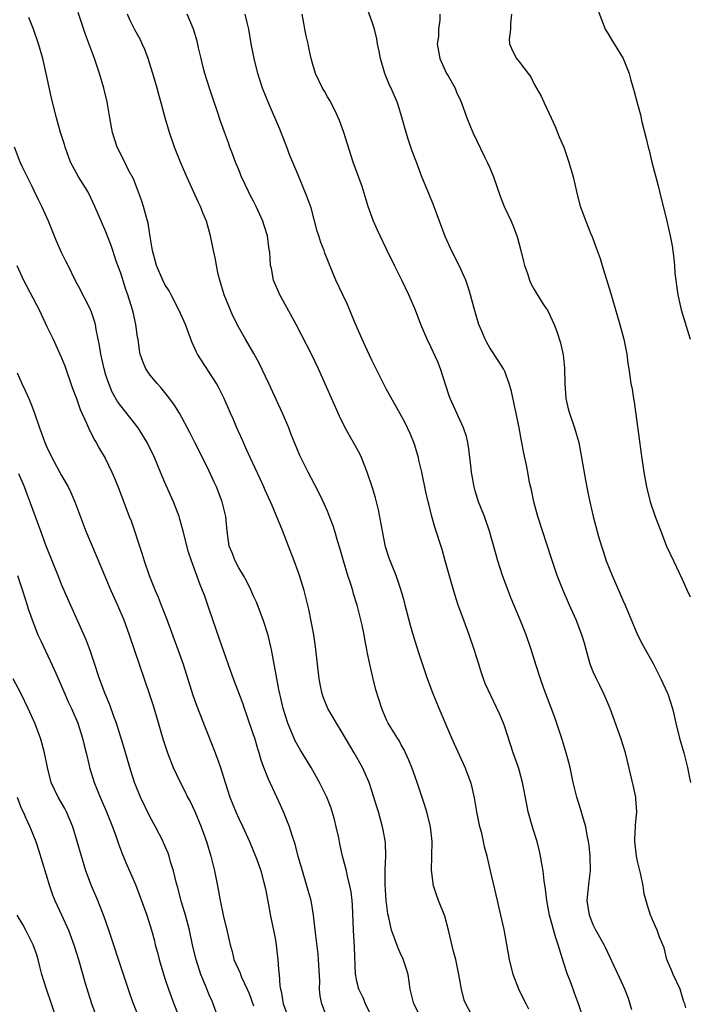
# Model space of a CAD drawing. Units: inches. Extents: x 2634000 to 2634960, y 1458000 to 1461000.
# Drawn here: x 2634127 to 2634218, y 1458255 to 1458388 of the extents above; entities that cross this region are included whole.
import ezdxf

# ---------------------------------------------------------------- set-up
doc = ezdxf.new("R2010")
doc.units = ezdxf.units.IN
doc.header["$MEASUREMENT"] = 0
doc.layers.add('LD26341458_2ft', color=164, linetype='Continuous')

msp = doc.modelspace()

# ---------------------------------------------------------------- linework, layer by layer
at = {"layer": 'LD26341458_2ft'}
for points, elevation in [([(2634175.25, 1458252.75), (2634174.17, 1458255), (2634173.83, 1458255.83), (2634173.24, 1458257), (2634173, 1458258.03), (2634172.84, 1458258.84), (2634172.82, 1458259), (2634172.68, 1458262.68), (2634172.53, 1458265), (2634172.38, 1458268.38), (2634172.34, 1458269), (2634172.2, 1458270.2), (2634172.05, 1458271), (2634171.7, 1458272.3), (2634171.56, 1458273), (2634171.03, 1458275.03), (2634170.67, 1458276.67), (2634170.53, 1458277.47), (2634170.2, 1458279), (2634169.96, 1458279.96), (2634169.51, 1458281.51), (2634168.91, 1458283), (2634167.93, 1458285), (2634166.78, 1458287), (2634165.34, 1458289.34), (2634164.63, 1458290.63), (2634163.64, 1458293), (2634163.01, 1458295), (2634162.64, 1458296.64), (2634162.54, 1458297), (2634162.42, 1458297.58), (2634161.96, 1458300.04), (2634161.8, 1458301), (2634161.5, 1458302.5), (2634161.41, 1458303), (2634161.34, 1458303.34), (2634160.95, 1458304.95), (2634160.3, 1458307), (2634159.38, 1458309.38), (2634159, 1458310.2), (2634158.65, 1458311), (2634158.12, 1458312.12), (2634157.64, 1458313), (2634157, 1458314.04), (2634156.49, 1458315), (2634156.08, 1458316.08), (2634155.69, 1458317), (2634155.42, 1458319), (2634155.24, 1458321), (2634154.74, 1458323), (2634153.96, 1458325), (2634153.67, 1458325.67), (2634153, 1458327.13), (2634152.06, 1458329), (2634151.02, 1458331), (2634150.36, 1458332.36), (2634148.98, 1458335), (2634148.22, 1458336.22), (2634147.36, 1458337.36), (2634146.46, 1458338.46), (2634145.94, 1458339), (2634145, 1458340.16), (2634144.41, 1458341), (2634143.99, 1458341.99), (2634143.64, 1458343), (2634143.53, 1458343.53), (2634143.35, 1458345), (2634143.29, 1458345.29), (2634143.07, 1458347), (2634142.68, 1458348.68), (2634142.61, 1458349), (2634141.99, 1458351), (2634141.72, 1458351.72), (2634141, 1458353.95), (2634140.41, 1458355.59), (2634139.93, 1458357), (2634139.71, 1458357.71), (2634139, 1458359.57), (2634137.51, 1458363), (2634137, 1458364.08), (2634136.54, 1458365), (2634135.31, 1458367), (2634134.22, 1458369), (2634133.47, 1458371), (2634133.37, 1458371.37), (2634132.86, 1458373), (2634132.3, 1458375), (2634131.63, 1458377.63), (2634130.92, 1458381), (2634130.45, 1458383), (2634129.87, 1458385), (2634129.2, 1458387), (2634128.56, 1458388.56)], 11236), ([(2634181.75, 1458253), (2634180.7, 1458255), (2634180.22, 1458257), (2634179.91, 1458259), (2634179.71, 1458259.71), (2634179.2, 1458261.2), (2634179, 1458261.59), (2634178.56, 1458262.56), (2634178.09, 1458263.91), (2634177.68, 1458265), (2634177.3, 1458266.7), (2634177.18, 1458267.18), (2634176.96, 1458269), (2634176.83, 1458271.17), (2634176.83, 1458273), (2634176.82, 1458273.18), (2634176.91, 1458275), (2634176.87, 1458276.87), (2634176.56, 1458278.56), (2634176.46, 1458279), (2634175.9, 1458281), (2634175.68, 1458281.68), (2634175.3, 1458283), (2634174.63, 1458285), (2634173.76, 1458287), (2634172.63, 1458289), (2634172.01, 1458290.01), (2634171, 1458291.76), (2634170.22, 1458293), (2634169.04, 1458295), (2634168.46, 1458296.46), (2634168.28, 1458297), (2634168.06, 1458298.06), (2634167.88, 1458299), (2634167.38, 1458303.38), (2634167.14, 1458305), (2634166.81, 1458306.81), (2634166.47, 1458308.47), (2634166.08, 1458310.08), (2634165.83, 1458311), (2634165.22, 1458313), (2634165, 1458313.64), (2634164.51, 1458315), (2634163.74, 1458317), (2634162.91, 1458319.09), (2634161.5, 1458322.5), (2634160.56, 1458324.56), (2634160.39, 1458325), (2634159.89, 1458326.11), (2634158.54, 1458329), (2634158.06, 1458330.06), (2634157.62, 1458331), (2634157.44, 1458331.44), (2634156.71, 1458333), (2634156.22, 1458334.22), (2634155.86, 1458335), (2634155, 1458337), (2634154.34, 1458338.34), (2634153.97, 1458339), (2634151.39, 1458343), (2634151.25, 1458343.25), (2634150.64, 1458344.64), (2634149.78, 1458347), (2634148.87, 1458349), (2634147.82, 1458351), (2634147.55, 1458351.55), (2634147, 1458352.4), (2634146.71, 1458353), (2634145.87, 1458355), (2634145.32, 1458357), (2634145, 1458358.92), (2634144.72, 1458360.72), (2634144.49, 1458361.51), (2634144.11, 1458363), (2634143.84, 1458363.84), (2634143.3, 1458365.3), (2634142.72, 1458366.72), (2634142.08, 1458367.92), (2634141.56, 1458369), (2634140.54, 1458371), (2634140.15, 1458372.15), (2634139.91, 1458373), (2634139.74, 1458373.74), (2634139.55, 1458375), (2634139.15, 1458377.15), (2634138.72, 1458379), (2634138.15, 1458381), (2634137.46, 1458383), (2634136.25, 1458386.25), (2634135.23, 1458389.23)], 11238), ([(2634188.81, 1458253), (2634187.72, 1458255), (2634187.53, 1458255.53), (2634187.14, 1458257), (2634186.8, 1458259), (2634186.38, 1458261), (2634186.09, 1458262.09), (2634185.41, 1458265), (2634184.88, 1458266.88), (2634184.03, 1458269), (2634183.76, 1458269.76), (2634183.36, 1458271), (2634183.11, 1458273.11), (2634183.15, 1458275), (2634183.17, 1458277), (2634182.96, 1458279), (2634182.46, 1458281), (2634182.12, 1458282.12), (2634181.13, 1458285), (2634180.41, 1458287), (2634180.02, 1458288.02), (2634179.56, 1458289), (2634179.4, 1458289.4), (2634179, 1458290.1), (2634178.69, 1458290.69), (2634178.48, 1458291), (2634177.58, 1458292.42), (2634177.24, 1458293), (2634177, 1458293.49), (2634176.55, 1458294.55), (2634176.35, 1458295), (2634175.55, 1458297.55), (2634175.18, 1458299), (2634174.73, 1458301), (2634174.44, 1458302.44), (2634174.35, 1458303), (2634174.13, 1458304.13), (2634173.97, 1458305), (2634173.7, 1458306.3), (2634173.54, 1458307), (2634173.04, 1458309), (2634172.55, 1458310.55), (2634172.43, 1458311), (2634172.18, 1458311.82), (2634171.77, 1458313), (2634171.17, 1458315), (2634170.7, 1458316.7), (2634170.41, 1458317.59), (2634170, 1458319), (2634169.76, 1458319.76), (2634169.29, 1458321), (2634169, 1458321.71), (2634168.62, 1458322.62), (2634167.99, 1458323.99), (2634167.31, 1458325.31), (2634166.41, 1458327), (2634165.27, 1458329.27), (2634164.1, 1458332.1), (2634163.76, 1458333), (2634162.9, 1458335), (2634161.08, 1458339), (2634159.76, 1458341.76), (2634159.05, 1458343.06), (2634157.91, 1458345), (2634157, 1458346.6), (2634156.17, 1458348.17), (2634155.03, 1458351), (2634154.41, 1458353), (2634154.2, 1458353.8), (2634153.96, 1458355), (2634153.85, 1458355.85), (2634153.56, 1458357), (2634153.48, 1458357.48), (2634153.15, 1458359), (2634152.6, 1458361), (2634152.13, 1458362.13), (2634151.8, 1458363), (2634151.54, 1458363.54), (2634149.94, 1458367), (2634149.08, 1458369), (2634148.31, 1458371), (2634147.62, 1458373), (2634147.04, 1458375), (2634146.49, 1458377), (2634146.15, 1458378.15), (2634145.92, 1458379), (2634145.48, 1458380.52), (2634144.71, 1458383), (2634144.25, 1458384.25), (2634143.92, 1458385), (2634143.62, 1458385.62), (2634142.91, 1458386.91), (2634142.25, 1458388.25), (2634141.93, 1458389)], 11240), ([(2634196.29, 1458254.29), (2634195.89, 1458255), (2634195.61, 1458255.61), (2634194.9, 1458257), (2634194.14, 1458259), (2634193.67, 1458261), (2634192.92, 1458265.08), (2634192.5, 1458267), (2634192.21, 1458268.21), (2634192.05, 1458269), (2634191.07, 1458273), (2634190.61, 1458275), (2634190.28, 1458276.28), (2634190.14, 1458277), (2634189.89, 1458278.11), (2634189.65, 1458279), (2634189.24, 1458281), (2634188.91, 1458282.91), (2634188.54, 1458284.54), (2634188.4, 1458285), (2634187.63, 1458287), (2634186.19, 1458290.19), (2634185.86, 1458291), (2634184.15, 1458295), (2634183.32, 1458297), (2634182.57, 1458299), (2634181.34, 1458302.66), (2634180.69, 1458304.69), (2634180.25, 1458306.25), (2634179.53, 1458309), (2634179.43, 1458309.43), (2634178.99, 1458310.99), (2634178.3, 1458313), (2634177.79, 1458314.21), (2634177.35, 1458315.35), (2634176.88, 1458316.88), (2634176.44, 1458319), (2634175.91, 1458321.91), (2634175.51, 1458323.51), (2634175.06, 1458325), (2634174.4, 1458327), (2634173.97, 1458328.03), (2634173.6, 1458329), (2634173.41, 1458329.41), (2634172.55, 1458331), (2634171.97, 1458331.97), (2634171.41, 1458333), (2634170.61, 1458334.61), (2634167.79, 1458341), (2634166.88, 1458342.88), (2634164.75, 1458347), (2634163, 1458350.22), (2634162.54, 1458351), (2634161.68, 1458353), (2634161.42, 1458354.58), (2634161.31, 1458355), (2634161.19, 1458356.81), (2634161.13, 1458357.13), (2634160.87, 1458359), (2634160.42, 1458360.42), (2634160.26, 1458361), (2634159.35, 1458363), (2634159, 1458363.69), (2634158.53, 1458364.53), (2634158.33, 1458365), (2634157.38, 1458367), (2634157, 1458367.93), (2634156.53, 1458369), (2634156.13, 1458370.13), (2634155.78, 1458371), (2634155.58, 1458371.58), (2634155.04, 1458373.04), (2634154.52, 1458374.52), (2634154.06, 1458375.94), (2634153.51, 1458377.51), (2634153.03, 1458379), (2634152.41, 1458381), (2634152.17, 1458381.83), (2634151.89, 1458383), (2634151.54, 1458384.46), (2634151.36, 1458385.36), (2634150.86, 1458387), (2634149.99, 1458389)], 11242), ([(2634203.67, 1458253), (2634202.99, 1458255), (2634202.45, 1458256.45), (2634202.27, 1458257), (2634201.86, 1458258.14), (2634201.51, 1458259), (2634201, 1458260.52), (2634200.41, 1458262.41), (2634200.26, 1458263), (2634199.94, 1458263.94), (2634199.08, 1458267), (2634198.69, 1458269), (2634198.53, 1458270.53), (2634198.34, 1458271.66), (2634198.2, 1458273), (2634198.01, 1458273.99), (2634197.86, 1458275), (2634197.7, 1458275.7), (2634197.38, 1458277), (2634196.82, 1458278.82), (2634196.19, 1458281), (2634195.99, 1458281.99), (2634195.43, 1458285), (2634195, 1458286.53), (2634194.86, 1458287), (2634194.16, 1458289), (2634193.38, 1458291.38), (2634193, 1458292.52), (2634192.82, 1458293), (2634192.3, 1458294.3), (2634190.38, 1458298.38), (2634190.14, 1458299), (2634189.74, 1458300.26), (2634189.48, 1458301), (2634188.89, 1458303), (2634188.21, 1458305), (2634187.32, 1458307.32), (2634186.72, 1458309), (2634186.29, 1458310.29), (2634185.84, 1458311.84), (2634184.96, 1458315), (2634184.52, 1458316.52), (2634183.54, 1458319.54), (2634183.14, 1458321), (2634182.72, 1458322.72), (2634182.66, 1458323), (2634182.34, 1458324.34), (2634181.77, 1458327), (2634181.39, 1458328.61), (2634181.32, 1458329), (2634181.25, 1458329.25), (2634180.78, 1458330.78), (2634180.22, 1458332.22), (2634179.58, 1458333.58), (2634178.82, 1458335), (2634177, 1458338.19), (2634176.72, 1458338.72), (2634175, 1458342.16), (2634174.12, 1458344.12), (2634173.7, 1458345), (2634172.71, 1458347.29), (2634171.7, 1458349.7), (2634171.07, 1458351), (2634170.14, 1458353), (2634168.66, 1458356.66), (2634168.55, 1458357), (2634168.11, 1458358.11), (2634167.83, 1458359), (2634167.63, 1458359.63), (2634166.78, 1458362.78), (2634166.26, 1458364.26), (2634165, 1458367.36), (2634163.9, 1458369.9), (2634163.51, 1458371), (2634163.36, 1458371.36), (2634162.55, 1458373.45), (2634161, 1458377), (2634160.2, 1458379), (2634159.57, 1458381), (2634159.08, 1458383), (2634158.69, 1458385), (2634158.34, 1458387), (2634158.12, 1458387.88), (2634157.88, 1458389)], 11244), ([(2634210.22, 1458254.22), (2634209.75, 1458255.75), (2634209.27, 1458257), (2634208.57, 1458258.57), (2634207.78, 1458260.22), (2634207.3, 1458261.3), (2634206.66, 1458262.66), (2634206.49, 1458263), (2634205.36, 1458265), (2634205, 1458265.69), (2634204.47, 1458267), (2634204.17, 1458269), (2634204.31, 1458270.31), (2634204.42, 1458271.58), (2634204.61, 1458273), (2634204.57, 1458275), (2634204.43, 1458276.43), (2634204.36, 1458277), (2634204.17, 1458277.83), (2634203.99, 1458279), (2634203.53, 1458280.47), (2634203.3, 1458281.3), (2634202.75, 1458283), (2634202.28, 1458285), (2634201.86, 1458287), (2634201.69, 1458287.69), (2634201.34, 1458289), (2634200.8, 1458290.8), (2634199.78, 1458293.78), (2634198.31, 1458297.69), (2634197.86, 1458299), (2634197.31, 1458300.69), (2634196.6, 1458303), (2634195.89, 1458305), (2634195.09, 1458307), (2634193.89, 1458309.89), (2634193.33, 1458311.33), (2634192.72, 1458313), (2634192.07, 1458315), (2634190.95, 1458319), (2634190.26, 1458321), (2634189.76, 1458322.24), (2634189.47, 1458323), (2634189, 1458324.48), (2634188.85, 1458325), (2634188.53, 1458327), (2634188.48, 1458327.52), (2634188.3, 1458329), (2634188.15, 1458330.15), (2634188, 1458331), (2634187.83, 1458331.83), (2634187.44, 1458333), (2634185.63, 1458337), (2634185.46, 1458337.46), (2634184.3, 1458341), (2634183.94, 1458341.94), (2634183, 1458343.97), (2634182.49, 1458345), (2634182.04, 1458346.04), (2634181.65, 1458347), (2634180.92, 1458348.92), (2634180.03, 1458351), (2634179.09, 1458353), (2634178.07, 1458355), (2634177, 1458357.18), (2634176.13, 1458359), (2634175.79, 1458359.79), (2634175.24, 1458361), (2634174.53, 1458363), (2634173.68, 1458365.68), (2634172.5, 1458369), (2634171.23, 1458373), (2634170.63, 1458374.63), (2634170.02, 1458376.02), (2634169.32, 1458377.32), (2634169, 1458377.84), (2634168.59, 1458378.59), (2634168.34, 1458379), (2634167.39, 1458381), (2634167, 1458382.22), (2634166.79, 1458383), (2634166.46, 1458384.46), (2634166.37, 1458385), (2634166.11, 1458386.11), (2634165.95, 1458387), (2634165.79, 1458387.79), (2634165.58, 1458389)], 11246), ([(2634217.52, 1458254.48), (2634217.39, 1458255), (2634217.27, 1458255.27), (2634216.75, 1458257), (2634215.8, 1458259), (2634215.59, 1458259.59), (2634214.98, 1458261), (2634214.58, 1458262.58), (2634213.97, 1458264.03), (2634213.65, 1458265), (2634213, 1458266.38), (2634212.82, 1458266.82), (2634212.73, 1458267), (2634212.32, 1458268.31), (2634211.9, 1458269.9), (2634211.77, 1458271), (2634211.46, 1458272.54), (2634211, 1458274.35), (2634210.86, 1458275), (2634210.63, 1458277), (2634210.63, 1458277.37), (2634210.73, 1458279), (2634210.73, 1458279.27), (2634210.88, 1458281), (2634210.78, 1458282.78), (2634210.75, 1458283), (2634210.46, 1458284.46), (2634209.35, 1458289), (2634208.75, 1458291), (2634207.29, 1458295), (2634206.59, 1458296.59), (2634206.42, 1458297), (2634205.87, 1458298.13), (2634205.42, 1458299), (2634205, 1458299.95), (2634204.59, 1458301), (2634204.03, 1458303), (2634203.83, 1458303.83), (2634203.46, 1458305), (2634202.67, 1458307), (2634201.77, 1458309), (2634200.92, 1458311), (2634200.13, 1458313), (2634199.32, 1458315.32), (2634197.49, 1458321), (2634196.93, 1458323), (2634196.62, 1458324.62), (2634196.38, 1458325.62), (2634196.14, 1458327), (2634195.96, 1458327.96), (2634195.59, 1458329.59), (2634195.33, 1458331), (2634195.26, 1458331.26), (2634194.96, 1458333), (2634194.57, 1458335), (2634194.42, 1458335.58), (2634193.93, 1458337.93), (2634193.6, 1458339), (2634193, 1458340.64), (2634192.83, 1458341), (2634192.14, 1458342.14), (2634191, 1458343.82), (2634190.57, 1458344.57), (2634190.37, 1458345), (2634189.92, 1458346.08), (2634189.51, 1458347), (2634188.85, 1458349.15), (2634188.38, 1458351), (2634188.07, 1458352.07), (2634187.73, 1458353), (2634186.83, 1458355), (2634185.81, 1458357), (2634184.93, 1458358.93), (2634184.17, 1458361), (2634183.87, 1458361.87), (2634183.31, 1458363.31), (2634182.72, 1458364.72), (2634181.79, 1458367), (2634181.04, 1458369), (2634180.49, 1458370.49), (2634179.98, 1458371.98), (2634179.67, 1458373), (2634179.09, 1458375.09), (2634178.48, 1458377), (2634177.62, 1458379), (2634177.42, 1458379.42), (2634176.76, 1458381), (2634176.17, 1458383), (2634176.02, 1458384.02), (2634175.79, 1458385), (2634175.7, 1458385.7), (2634175.36, 1458387), (2634175, 1458388.08), (2634174.45, 1458389.55)], 11248), ([(2634184.2, 1458389), (2634184.22, 1458388.22), (2634184.03, 1458387), (2634184.02, 1458386.02), (2634183.88, 1458385), (2634184.2, 1458383), (2634185.12, 1458381), (2634185.33, 1458380.67), (2634186.28, 1458379), (2634186.48, 1458378.48), (2634187, 1458377.32), (2634187.16, 1458377), (2634187.89, 1458375), (2634188.71, 1458373), (2634190.29, 1458369.71), (2634190.65, 1458369), (2634191, 1458368.22), (2634191.48, 1458367), (2634192.39, 1458364.39), (2634192.94, 1458363), (2634193.87, 1458361), (2634194.21, 1458360.21), (2634194.64, 1458359), (2634194.73, 1458358.73), (2634195.18, 1458357), (2634195.53, 1458355.53), (2634195.69, 1458355), (2634196.1, 1458353.9), (2634196.37, 1458353), (2634196.55, 1458352.55), (2634197, 1458351.73), (2634197.27, 1458351.27), (2634198.23, 1458349.77), (2634198.85, 1458348.85), (2634199.69, 1458347), (2634200.06, 1458346.06), (2634200.54, 1458344.54), (2634200.91, 1458342.91), (2634201.11, 1458341.11), (2634201.14, 1458339), (2634201.28, 1458337), (2634201.59, 1458335.59), (2634201.76, 1458335), (2634202.47, 1458333), (2634203.03, 1458331), (2634203.4, 1458329), (2634203.93, 1458325.93), (2634204.25, 1458324.25), (2634204.51, 1458323), (2634204.97, 1458321), (2634205.71, 1458318.29), (2634206.1, 1458317), (2634206.33, 1458316.33), (2634206.75, 1458315), (2634207.55, 1458313), (2634208.61, 1458310.61), (2634209, 1458309.67), (2634209.3, 1458309), (2634210.98, 1458304.98), (2634211.67, 1458303.67), (2634213.11, 1458301.11), (2634213.28, 1458300.72), (2634214.14, 1458299), (2634215, 1458297.19), (2634215.08, 1458297), (2634215.72, 1458295), (2634215.94, 1458294.06), (2634216.16, 1458293), (2634216.66, 1458291), (2634217.25, 1458289), (2634217.78, 1458287), (2634217.95, 1458286.05), (2634218.16, 1458285)], 11250), ([(2634193.92, 1458389), (2634193.78, 1458387.78), (2634193.8, 1458387), (2634193.62, 1458385.62), (2634193.67, 1458385), (2634194.05, 1458384.05), (2634194.61, 1458383), (2634195, 1458382.53), (2634196.18, 1458381), (2634196.52, 1458380.52), (2634197, 1458379.54), (2634197.92, 1458377.92), (2634198.33, 1458377), (2634199.31, 1458375), (2634199.82, 1458373.82), (2634200.39, 1458372.39), (2634200.99, 1458371), (2634201.69, 1458369), (2634202.26, 1458367), (2634202.71, 1458365), (2634203.18, 1458363.18), (2634203.97, 1458361), (2634204.61, 1458359.39), (2634204.85, 1458358.85), (2634205.4, 1458357.4), (2634205.52, 1458357), (2634205.93, 1458355.93), (2634206.2, 1458355), (2634207.35, 1458351.35), (2634208.6, 1458347), (2634209, 1458345.51), (2634209.15, 1458345), (2634209.56, 1458343), (2634209.7, 1458341.7), (2634209.82, 1458341), (2634210.09, 1458339), (2634210.26, 1458338.26), (2634210.43, 1458337), (2634210.53, 1458336.53), (2634211.5, 1458329.5), (2634211.86, 1458327), (2634212.22, 1458325), (2634212.72, 1458323), (2634213.39, 1458321), (2634214.13, 1458319), (2634214.92, 1458317), (2634215.84, 1458315), (2634216.61, 1458313.39), (2634217, 1458312.61), (2634217.72, 1458311), (2634218.13, 1458310.13)], 11252), ([(2634205.6, 1458389.6), (2634206.6, 1458387), (2634206.76, 1458386.76), (2634207, 1458386.34), (2634207.51, 1458385.51), (2634207.81, 1458385), (2634209.05, 1458383), (2634209.87, 1458381), (2634210.1, 1458380.1), (2634210.55, 1458378.55), (2634210.93, 1458377), (2634211.38, 1458375.38), (2634211.57, 1458374.43), (2634212.17, 1458372.17), (2634212.43, 1458371), (2634212.56, 1458370.56), (2634212.94, 1458369), (2634213.78, 1458365.78), (2634213.95, 1458365), (2634214.98, 1458361), (2634215.41, 1458359), (2634215.67, 1458357.67), (2634215.92, 1458355.92), (2634215.99, 1458355), (2634216.05, 1458353.95), (2634216.16, 1458353), (2634216.28, 1458352.28), (2634216.44, 1458351), (2634216.92, 1458349), (2634218.13, 1458345)], 11254), ([(2634169, 1458253), (2634168.26, 1458255), (2634168.03, 1458256.03), (2634167.94, 1458257), (2634167.95, 1458258.06), (2634167.81, 1458261), (2634167.73, 1458261.73), (2634167.36, 1458264.64), (2634167.12, 1458267), (2634166.78, 1458269), (2634166.38, 1458270.38), (2634166.23, 1458271), (2634165.62, 1458273), (2634165.05, 1458274.95), (2634164.63, 1458276.63), (2634164.2, 1458277.8), (2634163.85, 1458279), (2634163.03, 1458281), (2634162.41, 1458282.41), (2634161, 1458285.43), (2634160.4, 1458287), (2634160.02, 1458288.02), (2634159.75, 1458289), (2634159.56, 1458289.56), (2634159.15, 1458291), (2634159, 1458291.46), (2634158.09, 1458294.09), (2634157.76, 1458295), (2634157.58, 1458295.58), (2634157, 1458297.14), (2634156.28, 1458299), (2634155.86, 1458300.14), (2634155, 1458302.59), (2634154.4, 1458304.4), (2634153, 1458308.44), (2634152.33, 1458310.33), (2634152.07, 1458311), (2634151.75, 1458311.75), (2634150.58, 1458315), (2634150.18, 1458316.18), (2634149.46, 1458319), (2634149, 1458320.66), (2634148.9, 1458321), (2634148.16, 1458323), (2634147, 1458325.59), (2634146.39, 1458327), (2634145.56, 1458329), (2634144.6, 1458331), (2634143.35, 1458333), (2634141, 1458335.97), (2634140.57, 1458336.57), (2634139.86, 1458337.86), (2634139.38, 1458339), (2634139, 1458340.16), (2634138.75, 1458341), (2634138.31, 1458343), (2634138.15, 1458344.15), (2634137.67, 1458346.33), (2634137.57, 1458347), (2634137.46, 1458347.46), (2634137, 1458348.79), (2634136.91, 1458349), (2634136.3, 1458350.3), (2634135.89, 1458351), (2634135.6, 1458351.6), (2634134.85, 1458353), (2634133.87, 1458355), (2634133.57, 1458355.57), (2634133, 1458356.75), (2634132.29, 1458358.29), (2634131.22, 1458361), (2634130.34, 1458363), (2634129.87, 1458363.87), (2634129.34, 1458365), (2634129, 1458365.67), (2634127.77, 1458368.23), (2634127.41, 1458369), (2634126.6, 1458371)], 11234), ([(2634126.92, 1458355), (2634127.85, 1458353), (2634129.94, 1458349), (2634130.78, 1458347.22), (2634131, 1458346.72), (2634131.84, 1458345), (2634132.78, 1458343), (2634133, 1458342.49), (2634133.42, 1458341.42), (2634134.45, 1458338.45), (2634135, 1458336.99), (2634135.5, 1458335.5), (2634136.38, 1458333.62), (2634136.63, 1458333), (2634137.41, 1458331.41), (2634137.68, 1458331), (2634138.15, 1458330.15), (2634138.9, 1458328.9), (2634139.82, 1458327), (2634140.18, 1458326.18), (2634140.75, 1458324.75), (2634142.15, 1458321), (2634142.4, 1458320.4), (2634143.92, 1458315.92), (2634144.18, 1458315), (2634144.86, 1458313), (2634145.66, 1458311), (2634146.06, 1458310.06), (2634146.5, 1458309), (2634147.21, 1458307.21), (2634148.75, 1458303), (2634149.44, 1458301), (2634150.79, 1458296.79), (2634151.31, 1458295.31), (2634151.73, 1458294.27), (2634152.43, 1458292.43), (2634153.59, 1458289.59), (2634153.81, 1458289), (2634154.24, 1458287.76), (2634154.53, 1458287), (2634155.14, 1458285), (2634155.79, 1458283), (2634156.6, 1458281), (2634157, 1458280.11), (2634157.53, 1458279), (2634158.44, 1458277), (2634159.43, 1458274.57), (2634159.97, 1458273), (2634160.36, 1458271.64), (2634160.59, 1458270.59), (2634160.92, 1458268.92), (2634161.33, 1458266.67), (2634161.69, 1458265), (2634161.9, 1458263.9), (2634162.04, 1458263), (2634162.15, 1458262.15), (2634162.28, 1458261), (2634162.35, 1458259.65), (2634162.44, 1458259), (2634162.55, 1458257.45), (2634162.64, 1458257), (2634162.72, 1458256.72), (2634163.01, 1458255), (2634163.76, 1458253)], 11232), ([(2634127, 1458340.44), (2634127.62, 1458339), (2634128.07, 1458338.07), (2634128.54, 1458337), (2634129, 1458335.86), (2634129.33, 1458335), (2634130, 1458333), (2634130.28, 1458332.28), (2634130.73, 1458331), (2634131, 1458330.4), (2634131.68, 1458329), (2634133, 1458326.56), (2634133.88, 1458325), (2634134.24, 1458324.24), (2634134.77, 1458323), (2634136.3, 1458319), (2634137.7, 1458315.7), (2634139.68, 1458311), (2634140.57, 1458309), (2634141.42, 1458307), (2634142.16, 1458305), (2634144.9, 1458296.9), (2634145.39, 1458295.39), (2634145.86, 1458293.86), (2634146.77, 1458290.77), (2634147.34, 1458289), (2634148.12, 1458287), (2634149, 1458285.12), (2634149.72, 1458283.72), (2634150.07, 1458283), (2634150.39, 1458282.39), (2634151.05, 1458281.05), (2634151.91, 1458279), (2634152.63, 1458277), (2634153.21, 1458275), (2634153.72, 1458273), (2634154.12, 1458271), (2634154.47, 1458269), (2634154.9, 1458267), (2634155.39, 1458265), (2634155.82, 1458263), (2634156.08, 1458262.08), (2634156.34, 1458261), (2634157.17, 1458259.17), (2634157.22, 1458259), (2634157.38, 1458258.62), (2634158.15, 1458257), (2634158.4, 1458256.4), (2634159, 1458254.75)], 11230), ([(2634154.26, 1458253), (2634153.54, 1458255), (2634153.37, 1458255.37), (2634153, 1458256.22), (2634152.49, 1458257.51), (2634151.85, 1458259), (2634151.21, 1458261), (2634150.79, 1458262.79), (2634150.3, 1458265), (2634149.76, 1458267), (2634149.23, 1458268.77), (2634148.72, 1458270.72), (2634148.51, 1458271.49), (2634148.16, 1458273), (2634147.76, 1458274.24), (2634147.55, 1458275), (2634147.42, 1458275.42), (2634146.82, 1458276.82), (2634146.74, 1458277), (2634145.72, 1458279), (2634145, 1458280.28), (2634143.67, 1458283), (2634143, 1458284.65), (2634142.87, 1458285), (2634142.24, 1458287), (2634141.51, 1458289.51), (2634140.43, 1458293), (2634140.08, 1458293.92), (2634139.52, 1458295.52), (2634138.88, 1458297), (2634138.13, 1458299), (2634137.37, 1458301.37), (2634136.87, 1458302.87), (2634136.32, 1458304.32), (2634133.84, 1458309.84), (2634133, 1458311.8), (2634132.65, 1458312.65), (2634130.88, 1458317.12), (2634130.18, 1458319), (2634128.81, 1458322.81), (2634128.24, 1458324.24), (2634127.97, 1458325), (2634127.21, 1458326.79)], 11228), ([(2634127.01, 1458313), (2634127.7, 1458311), (2634128.01, 1458310.01), (2634128.34, 1458309), (2634128.49, 1458308.49), (2634129, 1458307), (2634129.8, 1458305), (2634130.17, 1458304.17), (2634131.47, 1458301.47), (2634132.2, 1458299.8), (2634133, 1458298.05), (2634133.43, 1458297), (2634133.91, 1458295.91), (2634134.34, 1458295), (2634135.21, 1458293), (2634135.84, 1458291), (2634136.04, 1458290.04), (2634136.32, 1458289), (2634136.72, 1458287.28), (2634136.77, 1458287), (2634137.39, 1458285), (2634138.21, 1458283), (2634139.07, 1458281), (2634139.88, 1458279), (2634140.39, 1458277.61), (2634140.7, 1458276.7), (2634141.24, 1458275.24), (2634141.83, 1458273.83), (2634143, 1458271.18), (2634143.61, 1458269.61), (2634144.52, 1458267), (2634145.17, 1458265), (2634145.56, 1458263.56), (2634145.68, 1458263), (2634145.97, 1458261.97), (2634146.2, 1458261), (2634147, 1458258.46), (2634147.49, 1458257), (2634148.19, 1458255), (2634149.77, 1458251)], 11226), ([(2634143.54, 1458253), (2634142.75, 1458255), (2634142.29, 1458256.29), (2634141.38, 1458259), (2634139.39, 1458265), (2634138.78, 1458266.78), (2634137.9, 1458269), (2634137.03, 1458271), (2634136.29, 1458273), (2634135.69, 1458275), (2634135.13, 1458277), (2634134.52, 1458279), (2634133.67, 1458281), (2634133.44, 1458281.44), (2634132.54, 1458283), (2634132.02, 1458284.02), (2634131.59, 1458285), (2634131.08, 1458287), (2634130.7, 1458289), (2634130.34, 1458290.34), (2634130.12, 1458291), (2634129.36, 1458293), (2634128.49, 1458295), (2634127.51, 1458297), (2634126.46, 1458299)], 11224), ([(2634126.98, 1458282.98), (2634127.53, 1458281.53), (2634127.79, 1458281), (2634128.15, 1458280.15), (2634128.69, 1458279), (2634129.49, 1458277), (2634129.88, 1458275.88), (2634131.37, 1458271), (2634131.77, 1458269.77), (2634132.09, 1458269), (2634133, 1458267.08), (2634133.95, 1458265), (2634134.67, 1458263), (2634135.27, 1458261), (2634136.21, 1458257.79), (2634137.07, 1458255.07), (2634138.13, 1458252.13)], 11222), ([(2634132.31, 1458253), (2634131.65, 1458255), (2634130.94, 1458257), (2634130.34, 1458259), (2634130.06, 1458260.06), (2634129.84, 1458261), (2634129.64, 1458261.64), (2634129.15, 1458263), (2634128.16, 1458265), (2634127.76, 1458265.76), (2634126.98, 1458267)], 11220)]:
    msp.add_lwpolyline(points, dxfattribs=dict(at, elevation=elevation))

doc.saveas('drawing.dxf')
